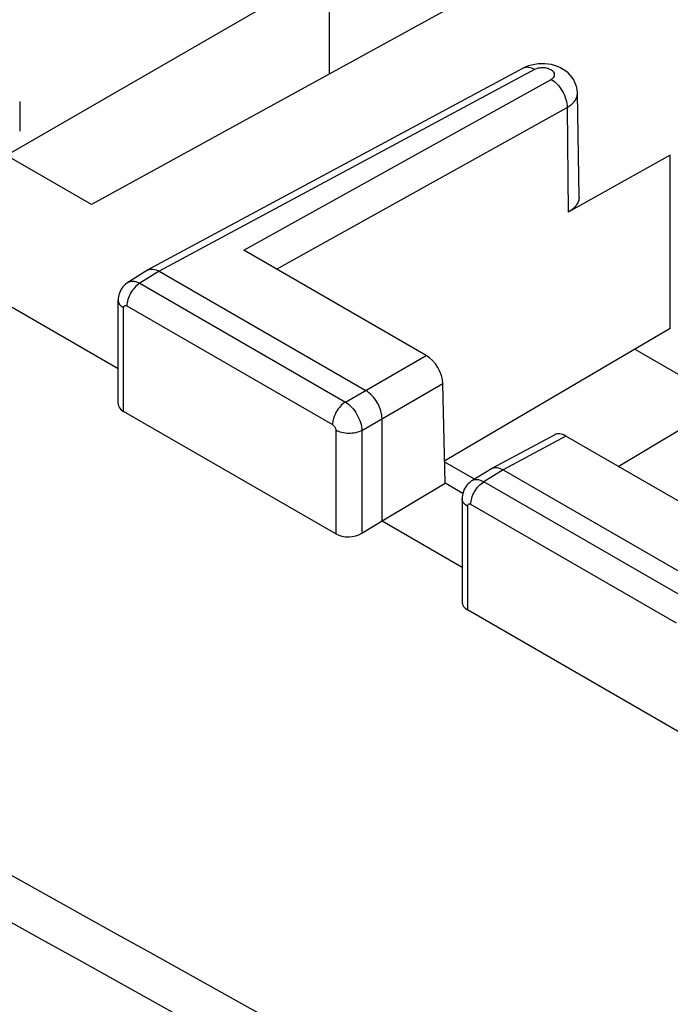
# Model space of a CAD drawing. Units: inches. Extents: x -385 to 402, y 20 to 599.
# Drawn here: x 110 to 117, y 148 to 159 of the extents above; entities that cross this region are included whole.
import ezdxf

# ---------------------------------------------------------------- set-up
doc = ezdxf.new("R2010")
doc.units = ezdxf.units.IN
doc.header["$MEASUREMENT"] = 0
for name, color, linetype in [('ASSI', 7, 'Continuous'), ('DRAFT', 7, 'Continuous'), ('RACCORDO', 7, 'Continuous')]:
    doc.layers.add(name, color=color, linetype=linetype)

# ---------------------------------------------------------------- blocks, each defined once
blk = doc.blocks.new('block 97')
at = {"layer": 'RACCORDO', "color": 7, "lineweight": 25, "true_color": 0xffffff}
blk.add_open_spline([(112.027, 146.111), (100.004, 153.08), (83.766, 162.451), (71.722, 169.383)], degree=3, dxfattribs=at)
blk = doc.blocks.new('block 140')
at = {"layer": 'RACCORDO', "color": 7, "lineweight": 25, "true_color": 0xffffff}
blk.add_open_spline([(69.929, 172.218), (85.258, 162.948), (100.774, 153.99), (116.466, 145.349)], degree=3, dxfattribs=at)
blk = doc.blocks.new('block 141')
at = {"layer": 'RACCORDO', "color": 7, "lineweight": 25, "true_color": 0xffffff}
blk.add_open_spline([(70.325, 172.508), (85.659, 163.234), (101.18, 154.272), (116.879, 145.628)], degree=3, dxfattribs=at)
blk = doc.blocks.new('block 410')
at = {"layer": 'ASSI', "color": 7, "lineweight": 25, "true_color": 0xffffff}
blk.add_lwpolyline([(111.12, 155.92), (111.109, 155.913), (111.094, 155.901), (111.08, 155.888), (111.067, 155.873), (111.055, 155.858), (111.045, 155.841), (111.036, 155.823), (111.028, 155.805), (111.023, 155.785), (111.018, 155.765), (111.016, 155.745), (111.015, 155.727)], dxfattribs=at)
blk = doc.blocks.new('block 411')
at = {"layer": 'ASSI', "color": 7, "lineweight": 25, "true_color": 0xffffff}
blk.add_lwpolyline([(111.332, 156.051), (111.12, 155.92)], dxfattribs=at)
blk = doc.blocks.new('block 412')
at = {"layer": 'ASSI', "color": 7, "lineweight": 25, "true_color": 0xffffff}
blk.add_lwpolyline([(111.459, 156.04), (111.248, 155.91)], dxfattribs=at)
blk = doc.blocks.new('block 417')
at = {"layer": 'ASSI', "color": 7, "lineweight": 25, "true_color": 0xffffff}
blk.add_lwpolyline([(111.332, 156.051), (111.336, 156.054)], dxfattribs=at)
blk = doc.blocks.new('block 419')
at = {"layer": 'ASSI', "color": 7, "lineweight": 25, "true_color": 0xffffff}
blk.add_lwpolyline([(112.373, 156.267), (115.688, 158.112)], dxfattribs=at)
blk = doc.blocks.new('block 420')
at = {"layer": 'ASSI', "color": 7, "lineweight": 25, "true_color": 0xffffff}
blk.add_lwpolyline([(112.725, 156.063), (115.862, 157.81)], dxfattribs=at)
blk = doc.blocks.new('block 421')
at = {"layer": 'ASSI', "color": 7, "lineweight": 25, "true_color": 0xffffff}
blk.add_lwpolyline([(116.975, 157.293), (115.874, 156.68)], dxfattribs=at)
blk = doc.blocks.new('block 422')
at = {"layer": 'ASSI', "color": 7, "lineweight": 25, "true_color": 0xffffff}
blk.add_lwpolyline([(117.149, 160.287), (110.727, 156.761)], dxfattribs=at)
blk = doc.blocks.new('block 423')
at = {"layer": 'ASSI', "color": 7, "lineweight": 25, "true_color": 0xffffff}
blk.add_lwpolyline([(115.387, 158.232), (111.336, 156.054)], dxfattribs=at)
blk = doc.blocks.new('block 424')
at = {"layer": 'ASSI', "color": 7, "lineweight": 25, "true_color": 0xffffff}
blk.add_lwpolyline([(115.509, 158.218), (111.459, 156.04)], dxfattribs=at)
blk = doc.blocks.new('block 425')
at = {"layer": 'ASSI', "color": 7, "lineweight": 25, "true_color": 0xffffff}
blk.add_lwpolyline([(115.41, 158.243), (115.387, 158.232)], dxfattribs=at)
blk = doc.blocks.new('block 436')
at = {"layer": 'ASSI', "color": 7, "lineweight": 25, "true_color": 0xffffff}
blk.add_lwpolyline([(114.833, 153.777), (114.821, 153.769), (114.806, 153.757), (114.792, 153.744), (114.779, 153.73), (114.767, 153.714), (114.757, 153.698), (114.748, 153.68), (114.741, 153.661), (114.735, 153.642), (114.731, 153.622), (114.728, 153.602), (114.728, 153.584)], dxfattribs=at)
blk = doc.blocks.new('block 437')
at = {"layer": 'ASSI', "color": 7, "lineweight": 25, "true_color": 0xffffff}
blk.add_lwpolyline([(115.044, 153.908), (114.833, 153.777)], dxfattribs=at)
blk = doc.blocks.new('block 438')
at = {"layer": 'ASSI', "color": 7, "lineweight": 25, "true_color": 0xffffff}
blk.add_lwpolyline([(115.172, 153.896), (114.961, 153.766)], dxfattribs=at)
blk = doc.blocks.new('block 439')
at = {"layer": 'ASSI', "color": 7, "lineweight": 25, "true_color": 0xffffff}
blk.add_lwpolyline([(113.645, 153.211), (113.863, 153.345)], dxfattribs=at)
blk = doc.blocks.new('block 440')
at = {"layer": 'ASSI', "color": 7, "lineweight": 25, "true_color": 0xffffff}
blk.add_lwpolyline([(113.863, 153.345), (114.545, 153.752)], dxfattribs=at)
blk = doc.blocks.new('block 441')
at = {"layer": 'ASSI', "color": 7, "lineweight": 25, "true_color": 0xffffff}
blk.add_lwpolyline([(116.975, 155.424), (114.54, 153.993)], dxfattribs=at)
blk = doc.blocks.new('block 442')
at = {"layer": 'ASSI', "color": 7, "lineweight": 25, "true_color": 0xffffff}
blk.add_lwpolyline([(113.468, 154.628), (114.34, 155.131)], dxfattribs=at)
blk = doc.blocks.new('block 444')
at = {"layer": 'ASSI', "color": 7, "lineweight": 25, "true_color": 0xffffff}
blk.add_lwpolyline([(113.645, 154.322), (114.521, 154.827)], dxfattribs=at)
blk = doc.blocks.new('block 445')
at = {"layer": 'ASSI', "color": 7, "lineweight": 25, "true_color": 0xffffff}
blk.add_lwpolyline([(115.044, 153.908), (115.049, 153.91)], dxfattribs=at)
blk = doc.blocks.new('block 452')
at = {"layer": 'ASSI', "color": 7, "lineweight": 25, "true_color": 0xffffff}
blk.add_lwpolyline([(115.727, 154.275), (115.049, 153.91)], dxfattribs=at)
blk = doc.blocks.new('block 453')
at = {"layer": 'ASSI', "color": 7, "lineweight": 25, "true_color": 0xffffff}
blk.add_lwpolyline([(115.848, 154.26), (115.172, 153.896)], dxfattribs=at)
blk = doc.blocks.new('block 493')
at = {"layer": 'ASSI', "color": 7, "lineweight": 25, "true_color": 0xffffff}
blk.add_lwpolyline([(109.952, 157.872), (109.952, 157.552)], dxfattribs=at)
blk = doc.blocks.new('block 498')
at = {"layer": 'ASSI', "color": 7, "lineweight": 25, "true_color": 0xffffff}
blk.add_lwpolyline([(111.015, 154.611), (111.015, 155.727)], dxfattribs=at)
blk = doc.blocks.new('block 499')
at = {"layer": 'ASSI', "color": 7, "lineweight": 25, "true_color": 0xffffff}
blk.add_lwpolyline([(111.074, 154.526), (111.074, 155.646)], dxfattribs=at)
blk = doc.blocks.new('block 500')
at = {"layer": 'ASSI', "color": 7, "lineweight": 25, "true_color": 0xffffff}
blk.add_lwpolyline([(113.365, 154.323), (113.365, 153.204)], dxfattribs=at)
blk = doc.blocks.new('block 501')
at = {"layer": 'ASSI', "color": 7, "lineweight": 25, "true_color": 0xffffff}
blk.add_lwpolyline([(113.645, 154.322), (113.645, 153.211)], dxfattribs=at)
blk = doc.blocks.new('block 502')
at = {"layer": 'ASSI', "color": 7, "lineweight": 25, "true_color": 0xffffff}
blk.add_lwpolyline([(113.863, 153.345), (113.863, 154.448)], dxfattribs=at)
blk = doc.blocks.new('block 505')
at = {"layer": 'ASSI', "color": 7, "lineweight": 25, "true_color": 0xffffff}
blk.add_lwpolyline([(114.545, 153.752), (114.521, 154.827)], dxfattribs=at)
blk = doc.blocks.new('block 506')
at = {"layer": 'ASSI', "color": 7, "lineweight": 25, "true_color": 0xffffff}
blk.add_lwpolyline([(115.973, 157.962), (115.972, 157.966), (115.97, 157.995), (115.965, 158.023), (115.957, 158.052), (115.946, 158.079), (115.932, 158.106), (115.915, 158.133), (115.895, 158.158), (115.872, 158.181), (115.846, 158.202), (115.819, 158.22), (115.789, 158.237), (115.758, 158.251), (115.725, 158.262), (115.691, 158.271), (115.656, 158.277), (115.62, 158.28), (115.584, 158.281)], dxfattribs=at)
blk = doc.blocks.new('block 507')
at = {"layer": 'ASSI', "color": 7, "lineweight": 25, "true_color": 0xffffff}
blk.add_lwpolyline([(115.99, 156.84), (115.973, 157.962)], dxfattribs=at)
blk = doc.blocks.new('block 508')
at = {"layer": 'ASSI', "color": 7, "lineweight": 25, "true_color": 0xffffff}
blk.add_lwpolyline([(115.862, 157.81), (115.874, 156.68)], dxfattribs=at)
blk = doc.blocks.new('block 509')
at = {"layer": 'ASSI', "color": 7, "lineweight": 25, "true_color": 0xffffff}
blk.add_lwpolyline([(114.728, 153.584), (114.728, 152.467)], dxfattribs=at)
blk = doc.blocks.new('block 510')
at = {"layer": 'ASSI', "color": 7, "lineweight": 25, "true_color": 0xffffff}
blk.add_lwpolyline([(114.786, 153.502), (114.786, 152.383)], dxfattribs=at)
blk = doc.blocks.new('block 511')
at = {"layer": 'ASSI', "color": 7, "lineweight": 25, "true_color": 0xffffff}
blk.add_lwpolyline([(116.975, 155.424), (116.975, 157.293)], dxfattribs=at)
blk = doc.blocks.new('block 571')
at = {"layer": 'ASSI', "color": 7, "lineweight": 25, "true_color": 0xffffff}
blk.add_lwpolyline([(115.584, 158.281), (115.548, 158.279), (115.512, 158.274), (115.477, 158.267), (115.443, 158.257), (115.41, 158.243)], dxfattribs=at)
blk = doc.blocks.new('block 609')
at = {"layer": 'ASSI', "color": 7, "lineweight": 25, "true_color": 0xffffff}
blk.add_lwpolyline([(117.077, 151.06), (114.786, 152.383)], dxfattribs=at)
blk = doc.blocks.new('block 610')
at = {"layer": 'ASSI', "color": 7, "lineweight": 25, "true_color": 0xffffff}
blk.add_lwpolyline([(113.365, 153.204), (111.074, 154.526)], dxfattribs=at)
blk = doc.blocks.new('block 620')
at = {"layer": 'ASSI', "color": 7, "lineweight": 25, "true_color": 0xffffff}
blk.add_lwpolyline([(109.338, 155.958), (111.015, 154.99)], dxfattribs=at)
blk = doc.blocks.new('block 621')
at = {"layer": 'ASSI', "color": 7, "lineweight": 25, "true_color": 0xffffff}
blk.add_lwpolyline([(113.863, 153.345), (114.728, 152.846)], dxfattribs=at)
blk = doc.blocks.new('block 624')
at = {"layer": 'ASSI', "color": 7, "lineweight": 25, "true_color": 0xffffff}
blk.add_lwpolyline([(111.109, 155.666), (113.329, 154.384)], dxfattribs=at)
blk = doc.blocks.new('block 625')
at = {"layer": 'ASSI', "color": 7, "lineweight": 25, "true_color": 0xffffff}
blk.add_lwpolyline([(117.042, 152.241), (114.822, 153.523)], dxfattribs=at)
blk = doc.blocks.new('block 628')
at = {"layer": 'ASSI', "color": 7, "lineweight": 25, "true_color": 0xffffff}
blk.add_lwpolyline([(114.735, 153.642), (114.545, 153.752)], dxfattribs=at)
blk = doc.blocks.new('block 632')
at = {"layer": 'ASSI', "color": 7, "lineweight": 25, "true_color": 0xffffff}
blk.add_lwpolyline([(114.861, 153.794), (114.54, 153.98)], dxfattribs=at)
blk = doc.blocks.new('block 634')
at = {"layer": 'ASSI', "color": 7, "lineweight": 25, "true_color": 0xffffff}
blk.add_lwpolyline([(111.248, 155.91), (113.468, 154.628)], dxfattribs=at)
blk = doc.blocks.new('block 635')
at = {"layer": 'ASSI', "color": 7, "lineweight": 25, "true_color": 0xffffff}
blk.add_lwpolyline([(117.181, 152.484), (114.961, 153.766)], dxfattribs=at)
blk = doc.blocks.new('block 640')
at = {"layer": 'ASSI', "color": 7, "lineweight": 25, "true_color": 0xffffff}
blk.add_lwpolyline([(111.459, 156.04), (113.687, 154.754)], dxfattribs=at)
blk = doc.blocks.new('block 641')
at = {"layer": 'ASSI', "color": 7, "lineweight": 25, "true_color": 0xffffff}
blk.add_lwpolyline([(115.172, 153.896), (117.399, 152.61)], dxfattribs=at)
blk = doc.blocks.new('block 642')
at = {"layer": 'ASSI', "color": 7, "lineweight": 25, "true_color": 0xffffff}
blk.add_lwpolyline([(110.727, 156.761), (109.817, 157.286)], dxfattribs=at)
blk = doc.blocks.new('block 648')
at = {"layer": 'ASSI', "color": 7, "lineweight": 25, "true_color": 0xffffff}
blk.add_lwpolyline([(117.815, 153.125), (115.848, 154.26)], dxfattribs=at)
blk = doc.blocks.new('block 649')
at = {"layer": 'ASSI', "color": 7, "lineweight": 25, "true_color": 0xffffff}
blk.add_lwpolyline([(114.34, 155.131), (112.373, 156.267)], dxfattribs=at)
blk = doc.blocks.new('block 710')
at = {"layer": 'ASSI', "color": 7, "lineweight": 25, "true_color": 0xffffff}
blk.add_open_spline([(115.392, 158.234), (115.39, 158.234), (115.389, 158.233), (115.387, 158.232)], degree=3, dxfattribs=at)
blk = doc.blocks.new('block 747')
at = {"layer": 'ASSI', "color": 7, "lineweight": 25, "true_color": 0xffffff}
blk.add_open_spline([(115.049, 153.91), (115.051, 153.911), (115.054, 153.913), (115.057, 153.914), (115.065, 153.917), (115.074, 153.919), (115.083, 153.92)], degree=3, knots=[0, 0, 0, 0, 1, 1, 1, 2, 2, 2, 2], dxfattribs=at)
blk = doc.blocks.new('block 748')
at = {"layer": 'ASSI', "color": 7, "lineweight": 25, "true_color": 0xffffff}
blk.add_open_spline([(115.083, 153.92), (115.09, 153.921), (115.097, 153.921), (115.104, 153.92), (115.128, 153.918), (115.151, 153.908), (115.172, 153.896)], degree=3, knots=[0, 0, 0, 0, 1, 1, 1, 2, 2, 2, 2], dxfattribs=at)
blk = doc.blocks.new('block 749')
at = {"layer": 'ASSI', "color": 7, "lineweight": 25, "true_color": 0xffffff}
blk.add_open_spline([(111.336, 156.054), (111.339, 156.055), (111.342, 156.056), (111.344, 156.057), (111.353, 156.061), (111.362, 156.063), (111.371, 156.064)], degree=3, knots=[0, 0, 0, 0, 1, 1, 1, 2, 2, 2, 2], dxfattribs=at)
blk = doc.blocks.new('block 750')
at = {"layer": 'ASSI', "color": 7, "lineweight": 25, "true_color": 0xffffff}
blk.add_open_spline([(111.371, 156.064), (111.378, 156.064), (111.385, 156.064), (111.391, 156.063), (111.415, 156.061), (111.439, 156.052), (111.459, 156.04)], degree=3, knots=[0, 0, 0, 0, 1, 1, 1, 2, 2, 2, 2], dxfattribs=at)
blk = doc.blocks.new('block 753')
at = {"layer": 'ASSI', "color": 7, "lineweight": 25, "true_color": 0xffffff}
blk.add_open_spline([(115.99, 156.84), (115.99, 156.825), (115.988, 156.81), (115.983, 156.796), (115.978, 156.781), (115.97, 156.766), (115.961, 156.753), (115.95, 156.739), (115.938, 156.726), (115.924, 156.714), (115.909, 156.701), (115.892, 156.69), (115.874, 156.68)], degree=3, knots=[0, 0, 0, 0, 1, 1, 1, 2, 2, 2, 3, 3, 3, 4, 4, 4, 4], dxfattribs=at)
blk = doc.blocks.new('block 768')
at = {"layer": 'ASSI', "color": 7, "lineweight": 25, "true_color": 0xffffff}
blk.add_open_spline([(115.688, 158.112), (115.699, 158.118), (115.709, 158.125), (115.716, 158.135), (115.722, 158.143), (115.726, 158.153), (115.726, 158.163), (115.726, 158.173), (115.722, 158.182), (115.716, 158.191), (115.709, 158.201), (115.699, 158.208), (115.689, 158.214), (115.676, 158.222), (115.662, 158.227), (115.648, 158.231), (115.632, 158.235), (115.616, 158.237), (115.599, 158.237), (115.583, 158.237), (115.567, 158.236), (115.55, 158.232), (115.536, 158.229), (115.522, 158.225), (115.509, 158.218)], degree=3, knots=[0, 0, 0, 0, 1, 1, 1, 2, 2, 2, 3, 3, 3, 4, 4, 4, 5, 5, 5, 6, 6, 6, 7, 7, 7, 8, 8, 8, 8], dxfattribs=at)
blk = doc.blocks.new('block 801')
at = {"layer": 'ASSI', "color": 7, "lineweight": 25, "true_color": 0xffffff}
blk.add_open_spline([(114.822, 153.523), (114.818, 153.525), (114.813, 153.527), (114.808, 153.527), (114.804, 153.528), (114.8, 153.527), (114.797, 153.525), (114.793, 153.523), (114.791, 153.52), (114.789, 153.516), (114.787, 153.512), (114.786, 153.507), (114.786, 153.502)], degree=3, knots=[0, 0, 0, 0, 1, 1, 1, 2, 2, 2, 3, 3, 3, 4, 4, 4, 4], dxfattribs=at)
blk = doc.blocks.new('block 804')
at = {"layer": 'ASSI', "color": 7, "lineweight": 25, "true_color": 0xffffff}
blk.add_open_spline([(111.074, 155.646), (111.074, 155.65), (111.075, 155.655), (111.077, 155.66), (111.078, 155.663), (111.081, 155.667), (111.084, 155.669), (111.088, 155.67), (111.092, 155.671), (111.096, 155.671), (111.101, 155.67), (111.105, 155.668), (111.109, 155.666)], degree=3, knots=[0, 0, 0, 0, 1, 1, 1, 2, 2, 2, 3, 3, 3, 4, 4, 4, 4], dxfattribs=at)
blk = doc.blocks.new('block 806')
at = {"layer": 'ASSI', "color": 7, "lineweight": 25, "true_color": 0xffffff}
blk.add_open_spline([(113.329, 154.384), (113.34, 154.378), (113.348, 154.369), (113.354, 154.358), (113.361, 154.347), (113.365, 154.335), (113.365, 154.323)], degree=3, knots=[0, 0, 0, 0, 1, 1, 1, 2, 2, 2, 2], dxfattribs=at)
blk = doc.blocks.new('block 829')
at = {"layer": 'ASSI', "color": 7, "lineweight": 25, "true_color": 0xffffff}
blk.add_open_spline([(111.12, 155.92), (111.129, 155.925), (111.138, 155.929), (111.147, 155.931), (111.158, 155.933), (111.168, 155.934), (111.179, 155.933), (111.19, 155.932), (111.202, 155.929), (111.213, 155.926), (111.225, 155.921), (111.237, 155.916), (111.248, 155.91)], degree=3, knots=[0, 0, 0, 0, 1, 1, 1, 2, 2, 2, 3, 3, 3, 4, 4, 4, 4], dxfattribs=at)
blk = doc.blocks.new('block 830')
at = {"layer": 'ASSI', "color": 7, "lineweight": 25, "true_color": 0xffffff}
blk.add_open_spline([(111.015, 155.727), (111.015, 155.72), (111.017, 155.712), (111.019, 155.705), (111.022, 155.697), (111.026, 155.69), (111.031, 155.683), (111.042, 155.668), (111.058, 155.655), (111.074, 155.646)], degree=3, knots=[0, 0, 0, 0, 1, 1, 1, 2, 2, 2, 3, 3, 3, 3], dxfattribs=at)
blk = doc.blocks.new('block 918')
at = {"layer": 'ASSI', "color": 7, "lineweight": 25, "true_color": 0xffffff}
blk.add_open_spline([(115.862, 157.81), (115.879, 157.819), (115.895, 157.83), (115.909, 157.842), (115.922, 157.853), (115.934, 157.866), (115.944, 157.879), (115.953, 157.892), (115.961, 157.905), (115.966, 157.92), (115.97, 157.933), (115.973, 157.948), (115.973, 157.962)], degree=3, knots=[0, 0, 0, 0, 1, 1, 1, 2, 2, 2, 3, 3, 3, 4, 4, 4, 4], dxfattribs=at)
blk = doc.blocks.new('block 922')
at = {"layer": 'ASSI', "color": 7, "lineweight": 25, "true_color": 0xffffff}
blk.add_open_spline([(115.509, 158.218), (115.49, 158.229), (115.469, 158.238), (115.446, 158.241), (115.428, 158.244), (115.409, 158.242), (115.392, 158.234)], degree=3, knots=[0, 0, 0, 0, 1, 1, 1, 2, 2, 2, 2], dxfattribs=at)
blk = doc.blocks.new('block 925')
at = {"layer": 'ASSI', "color": 7, "lineweight": 25, "true_color": 0xffffff}
blk.add_open_spline([(114.961, 153.766), (114.949, 153.772), (114.937, 153.778), (114.925, 153.782), (114.914, 153.786), (114.903, 153.788), (114.891, 153.789), (114.88, 153.79), (114.87, 153.79), (114.86, 153.787), (114.85, 153.785), (114.841, 153.782), (114.833, 153.777)], degree=3, knots=[0, 0, 0, 0, 1, 1, 1, 2, 2, 2, 3, 3, 3, 4, 4, 4, 4], dxfattribs=at)
blk = doc.blocks.new('block 926')
at = {"layer": 'ASSI', "color": 7, "lineweight": 25, "true_color": 0xffffff}
blk.add_open_spline([(113.863, 154.448), (113.863, 154.477), (113.858, 154.506), (113.85, 154.534), (113.841, 154.564), (113.828, 154.594), (113.812, 154.622), (113.796, 154.65), (113.776, 154.676), (113.754, 154.699), (113.734, 154.72), (113.712, 154.739), (113.687, 154.754)], degree=3, knots=[0, 0, 0, 0, 1, 1, 1, 2, 2, 2, 3, 3, 3, 4, 4, 4, 4], dxfattribs=at)
blk = doc.blocks.new('block 927')
at = {"layer": 'ASSI', "color": 7, "lineweight": 25, "true_color": 0xffffff}
blk.add_open_spline([(113.468, 154.628), (113.493, 154.613), (113.515, 154.594), (113.535, 154.573), (113.557, 154.549), (113.576, 154.523), (113.592, 154.495), (113.608, 154.467), (113.621, 154.438), (113.631, 154.407), (113.639, 154.379), (113.645, 154.35), (113.645, 154.322)], degree=3, knots=[0, 0, 0, 0, 1, 1, 1, 2, 2, 2, 3, 3, 3, 4, 4, 4, 4], dxfattribs=at)
blk = doc.blocks.new('block 938')
at = {"layer": 'ASSI', "color": 7, "lineweight": 25, "true_color": 0xffffff}
blk.add_open_spline([(115.688, 158.112), (115.713, 158.098), (115.735, 158.079), (115.754, 158.059), (115.776, 158.036), (115.795, 158.01), (115.811, 157.982), (115.826, 157.955), (115.839, 157.926), (115.848, 157.895), (115.856, 157.867), (115.862, 157.839), (115.862, 157.81)], degree=3, knots=[0, 0, 0, 0, 1, 1, 1, 2, 2, 2, 3, 3, 3, 4, 4, 4, 4], dxfattribs=at)
blk = doc.blocks.new('block 942')
at = {"layer": 'ASSI', "color": 7, "lineweight": 25, "true_color": 0xffffff}
blk.add_open_spline([(114.822, 153.523), (114.822, 153.546), (114.826, 153.568), (114.832, 153.591), (114.839, 153.615), (114.85, 153.638), (114.862, 153.66), (114.875, 153.683), (114.89, 153.703), (114.907, 153.722), (114.923, 153.739), (114.941, 153.754), (114.961, 153.766)], degree=3, knots=[0, 0, 0, 0, 1, 1, 1, 2, 2, 2, 3, 3, 3, 4, 4, 4, 4], dxfattribs=at)
blk = doc.blocks.new('block 943')
at = {"layer": 'ASSI', "color": 7, "lineweight": 25, "true_color": 0xffffff}
blk.add_open_spline([(114.786, 153.502), (114.77, 153.512), (114.754, 153.524), (114.743, 153.54), (114.738, 153.546), (114.734, 153.554), (114.732, 153.561), (114.729, 153.569), (114.728, 153.576), (114.728, 153.584)], degree=3, knots=[0, 0, 0, 0, 1, 1, 1, 2, 2, 2, 3, 3, 3, 3], dxfattribs=at)
blk = doc.blocks.new('block 944')
at = {"layer": 'ASSI', "color": 7, "lineweight": 25, "true_color": 0xffffff}
blk.add_open_spline([(111.248, 155.91), (111.229, 155.898), (111.211, 155.882), (111.195, 155.865), (111.178, 155.847), (111.163, 155.826), (111.15, 155.804), (111.137, 155.782), (111.127, 155.758), (111.12, 155.734), (111.113, 155.712), (111.109, 155.689), (111.109, 155.666)], degree=3, knots=[0, 0, 0, 0, 1, 1, 1, 2, 2, 2, 3, 3, 3, 4, 4, 4, 4], dxfattribs=at)
blk = doc.blocks.new('block 945')
at = {"layer": 'ASSI', "color": 7, "lineweight": 25, "true_color": 0xffffff}
blk.add_open_spline([(113.468, 154.628), (113.449, 154.616), (113.431, 154.601), (113.415, 154.584), (113.398, 154.565), (113.383, 154.544), (113.37, 154.522), (113.357, 154.5), (113.347, 154.477), (113.34, 154.452), (113.333, 154.43), (113.329, 154.407), (113.329, 154.384)], degree=3, knots=[0, 0, 0, 0, 1, 1, 1, 2, 2, 2, 3, 3, 3, 4, 4, 4, 4], dxfattribs=at)
blk = doc.blocks.new('block 946')
at = {"layer": 'ASSI', "color": 7, "lineweight": 25, "true_color": 0xffffff}
blk.add_open_spline([(113.645, 154.322), (113.625, 154.31), (113.603, 154.303), (113.58, 154.297), (113.555, 154.292), (113.53, 154.289), (113.504, 154.289), (113.479, 154.289), (113.454, 154.292), (113.429, 154.298), (113.406, 154.304), (113.385, 154.312), (113.365, 154.323)], degree=3, knots=[0, 0, 0, 0, 1, 1, 1, 2, 2, 2, 3, 3, 3, 4, 4, 4, 4], dxfattribs=at)
blk = doc.blocks.new('block 967')
at = {"layer": 'ASSI', "color": 7, "lineweight": 25, "true_color": 0xffffff}
blk.add_open_spline([(115.848, 154.26), (115.802, 154.287), (115.759, 154.292), (115.727, 154.275)], degree=3, dxfattribs=at)
blk = doc.blocks.new('block 971')
at = {"layer": 'ASSI', "color": 7, "lineweight": 25, "true_color": 0xffffff}
blk.add_open_spline([(114.521, 154.827), (114.519, 154.939), (114.438, 155.075), (114.34, 155.131)], degree=3, dxfattribs=at)
blk = doc.blocks.new('block 1010')
at = {"layer": 'ASSI', "color": 7, "lineweight": 25, "true_color": 0xffffff}
blk.add_open_spline([(114.728, 152.467), (114.728, 152.435), (114.749, 152.405), (114.786, 152.383)], degree=3, dxfattribs=at)
blk = doc.blocks.new('block 1011')
at = {"layer": 'ASSI', "color": 7, "lineweight": 25, "true_color": 0xffffff}
blk.add_open_spline([(111.015, 154.61), (111.015, 154.578), (111.037, 154.548), (111.074, 154.526)], degree=3, dxfattribs=at)
blk = doc.blocks.new('block 1012')
at = {"layer": 'ASSI', "color": 7, "lineweight": 25, "true_color": 0xffffff}
blk.add_open_spline([(113.365, 153.204), (113.442, 153.159), (113.567, 153.162), (113.645, 153.211)], degree=3, dxfattribs=at)
blk = doc.blocks.new('block 1035')
at = {"layer": 'DRAFT', "color": 7, "lineweight": 25, "true_color": 0xffffff}
blk.add_lwpolyline([(109.832, 157.305), (116.841, 161.352)], dxfattribs=at)
blk = doc.blocks.new('block 1036')
at = {"layer": 'DRAFT', "color": 7, "lineweight": 25, "true_color": 0xffffff}
blk.add_lwpolyline([(116.413, 153.934), (117.717, 154.713)], dxfattribs=at)
blk = doc.blocks.new('block 1040')
at = {"layer": 'DRAFT', "color": 7, "lineweight": 25, "true_color": 0xffffff}
blk.add_lwpolyline([(113.298, 158.172), (113.298, 159.306)], dxfattribs=at)
blk = doc.blocks.new('block 1042')
at = {"layer": 'DRAFT', "color": 7, "lineweight": 25, "true_color": 0xffffff}
blk.add_lwpolyline([(116.592, 155.2), (117.578, 154.63)], dxfattribs=at)

msp = doc.modelspace()

# ---------------------------------------------------------------- block references
at = {"layer": 'ASSI'}
for name in ['block 422', 'block 423', 'block 424', 'block 425', 'block 710', 'block 922', 'block 571', 'block 768', 'block 506', 'block 419', 'block 938', 'block 493', 'block 918', 'block 507', 'block 420', 'block 508', 'block 642', 'block 421', 'block 511', 'block 753', 'block 649', 'block 749', 'block 750', 'block 620', 'block 411', 'block 412', 'block 417', 'block 640', 'block 410', 'block 944', 'block 829', 'block 634', 'block 498', 'block 830', 'block 804', 'block 499', 'block 624', 'block 441', 'block 442', 'block 971', 'block 444', 'block 505', 'block 926', 'block 1011', 'block 945', 'block 927', 'block 610', 'block 806', 'block 502', 'block 500', 'block 946', 'block 501', 'block 452', 'block 453', 'block 967', 'block 648', 'block 632', 'block 437', 'block 438', 'block 445', 'block 747', 'block 748', 'block 641', 'block 440', 'block 628', 'block 436', 'block 942', 'block 925', 'block 635', 'block 509', 'block 943', 'block 801', 'block 625', 'block 510', 'block 439', 'block 621', 'block 1012', 'block 1010', 'block 609']:
    msp.add_blockref(name, (0, 0), dxfattribs=at)
at = {"layer": 'DRAFT'}
for name in ['block 1035', 'block 1040', 'block 1042', 'block 1036']:
    msp.add_blockref(name, (0, 0), dxfattribs=at)
at = {"layer": 'RACCORDO'}
for name in ['block 141', 'block 140', 'block 97']:
    msp.add_blockref(name, (0, 0), dxfattribs=at)

doc.saveas('drawing.dxf')
